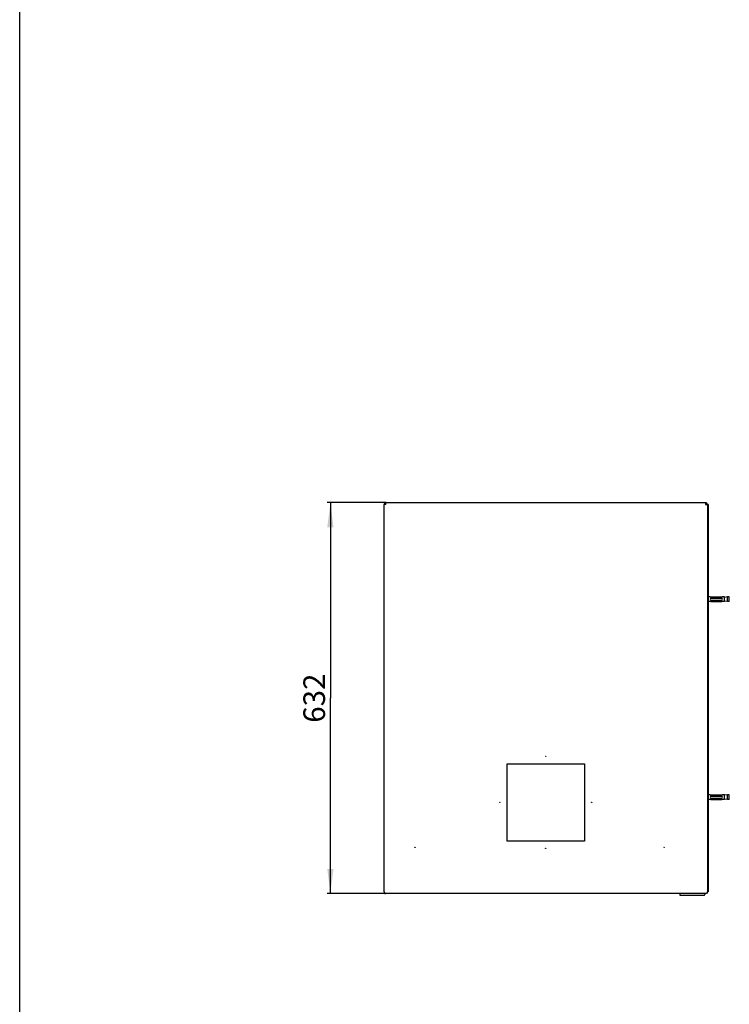
# Model space of a CAD drawing. Units: millimetres. Extents: x 0 to 594, y 0 to 841.
# Drawn here: x 0 to 115, y 380 to 539 of the extents above; entities that cross this region are included whole.
import ezdxf

# ---------------------------------------------------------------- set-up
doc = ezdxf.new("R2010")
doc.units = ezdxf.units.MM
doc.header["$LTSCALE"] = 54.820741
doc.layers.get('0').update_dxf_attribs({"linetype": 'CONTINUOUS'})
for name, color, linetype in [('02___PRT_ALL_AXES', 7, 'CONTINUOUS'), ('07__ASM_ALL_ANNOTATION', 7, 'CONTINUOUS'), ('ALL_FEATURES', 7, 'CONTINUOUS'), ('AXIS', 7, 'CONTINUOUS')]:
    doc.layers.add(name, color=color, linetype=linetype)
doc.styles.get("Standard").update_dxf_attribs({"font": 'gost.ttf'})
doc.dimstyles.new('DIMSTYLE_2', dxfattribs={"dimtxt": 3.5, "dimasz": 4, "dimexe": 0.5, "dimexo": 0, "dimgap": 0.875, "dimtad": 1, "dimdec": 3, "dimlfac": 10, "dimtxsty": 'STANDARD', "dimblk": '_FILLED', "dimblk1": '_FILLED', "dimblk2": '_FILLED', "dimcen": 0.09, "dimadec": 0, "dimazin": 0, "dimtp": 0.8, "dimtm": 0.8, "dimtfac": 1, "dimtdec": 3, "dimtofl": 0, "dimtmove": 0, "dimatfit": 3, "dimldrblk": '_FILLED', "dimfxl": 1, "dimtolj": 1, "dimarcsym": 0})

# ---------------------------------------------------------------- blocks, each defined once
blk = doc.blocks.new('_FILLED')
at = {"color": 0, "linetype": 'BYBLOCK'}
blk.add_solid([(0, 0), (-1, 0.125), (-1, -0.125)], dxfattribs=at)
blk = doc.blocks.new('*D5')
at = {"layer": '07__ASM_ALL_ANNOTATION', "color": 2, "linetype": 'CONTINUOUS'}
for p, q in [((59.27, 460.63), (49.77, 460.63)), ((50.27, 460.63), (50.27, 429.03)), ((50.27, 397.43), (50.27, 429.03)), ((59.27, 397.43), (49.77, 397.43))]:
    blk.add_line(p, q, dxfattribs=at)
at = {"layer": '07__ASM_ALL_ANNOTATION', "color": 2, "linetype": 'CONTINUOUS', "xscale": 4, "yscale": 4, "zscale": 4}
for p, rotation in [((50.27, 460.63), 90), ((50.27, 397.43), 270)]:
    blk.add_blockref('_FILLED', p, dxfattribs=dict(at, rotation=rotation))
at = {"layer": '07__ASM_ALL_ANNOTATION', "color": 2, "linetype": 'CONTINUOUS', "insert": (45.9, 429.03), "char_height": 3.5, "width": 6.5882, "attachment_point": 2, "rotation": 90, "line_spacing_factor": 0.9}
blk.add_mtext('632', dxfattribs=at)

msp = doc.modelspace()

# ---------------------------------------------------------------- linework, layer by layer
at = {"color": 7, "linetype": 'CONTINUOUS'}
for p, q in [((0, 0), (0, 841)), ((58.97414, 460.39727), (59.11995, 460.36209)), ((111.2574, 460.39727), (111.11158, 460.36209)), ((111.71577, 445.4269), (111.41577, 445.4269)), ((111.71577, 444.6269), (111.41577, 444.6269)), ((111.71577, 444.6269), (111.718, 444.62746)), ((111.81577, 445.4142), (113.61577, 445.4142)), ((111.81577, 444.63961), (113.61577, 444.63961)), ((111.86577, 445.1769), (113.56577, 445.1769)), ((111.86577, 444.8769), (113.56577, 444.8769)), ((113.71577, 445.4269), (113.71311, 445.42625)), ((114.01577, 445.4269), (113.71577, 445.4269)), ((114.01577, 444.6269), (113.71577, 444.6269)), ((111.71577, 413.4269), (111.41577, 413.4269)), ((111.71577, 412.6269), (111.41577, 412.6269)), ((111.71577, 412.6269), (111.718, 412.62746)), ((111.81577, 413.4142), (113.61577, 413.4142)), ((111.81577, 412.63961), (113.61577, 412.63961)), ((111.86577, 413.1769), (113.56577, 413.1769)), ((111.86577, 412.8769), (113.56577, 412.8769)), ((113.71577, 413.4269), (113.71311, 413.42625)), ((114.01577, 413.4269), (113.71577, 413.4269)), ((114.01577, 412.6269), (113.71577, 412.6269))]:
    msp.add_line(p, q, dxfattribs=at)
at = {"color": 3, "linetype": 'CONTINUOUS'}
for p, q in [((58.96577, 397.72691), (58.96577, 460.25619)), ((59.26577, 460.3269), (58.97414, 460.3269)), ((59.26577, 460.3269), (59.26577, 460.6269)), ((110.96577, 460.6269), (59.26577, 460.6269)), ((110.96577, 460.6269), (110.96577, 460.3269)), ((110.96577, 460.3269), (111.2574, 460.3269)), ((111.26577, 460.25619), (111.26577, 397.72691)), ((78.86577, 418.4269), (91.36577, 418.4269)), ((78.86577, 405.9269), (78.86577, 418.4269)), ((91.36577, 418.4269), (91.36577, 405.9269)), ((91.36577, 405.9269), (78.86577, 405.9269)), ((110.96577, 397.4269), (59.26577, 397.4269))]:
    msp.add_line(p, q, dxfattribs=at)
for centre in [(85.11577, 419.6019), (77.69077, 412.1769), (92.54077, 412.1769), (85.11577, 404.7519)]:
    msp.add_circle(centre, 0.025, dxfattribs=at)
for centre, radius, start, end in [((59.26577, 460.3269), 0.3, 90, 180), ((59.26586, 460.25618), 0.30009, 166.3690483, 179.9979295), ((110.96577, 460.3269), 0.3, 0, 90), ((110.96568, 460.25618), 0.30009, 0.0020705, 13.6309517), ((59.26559, 397.72686), 0.29982, 179.9905854, 203.3006961), ((110.96594, 397.72686), 0.29982, 336.6993039, 0.0094146)]:
    msp.add_arc(centre, radius, start, end, dxfattribs=at)
at = {"color": 7, "linetype": 'CONTINUOUS'}
for centre, radius, start, end in [((59.26577, 460.3269), 0.15, 90, 170.9323399), ((110.96577, 460.3269), 0.15, 9.0676601, 90), ((111.8252, 445.86406), 0.45065, 255.9456583, 257.7055894), ((111.86577, 445.0269), 0.15, 90, 270), ((111.8496, 444.08859), 0.55471, 103.5016128, 103.7238672), ((111.82397, 444.19527), 0.44499, 102.6106058, 103.4994962), ((111.82666, 444.18311), 0.45745, 102.0079878, 102.6070359), ((111.82398, 445.85821), 0.44467, 257.6997575, 258.6109758), ((111.8222, 444.20419), 0.43589, 100.7388053, 102.0103183), ((111.82101, 445.84356), 0.42972, 258.6132432, 259.8388281), ((111.82043, 444.21339), 0.42653, 99.7662118, 100.7354736), ((111.81964, 445.83586), 0.4219, 259.8377999, 261.463824), ((111.81916, 444.22092), 0.41889, 98.0835313, 99.7698414), ((111.81771, 445.82302), 0.40891, 261.463226, 262.7446107), ((111.8172, 444.23455), 0.40512, 96.8863534, 98.0812849), ((111.81673, 445.81525), 0.40108, 262.7432218, 265.4978509), ((111.81678, 444.23817), 0.40148, 94.6862325, 96.888109), ((111.81569, 444.25132), 0.38828, 93.5376296, 94.684602), ((111.81568, 445.80228), 0.38807, 265.5021137, 266.2402232), ((111.81582, 445.80385), 0.38965, 266.2354147, 269.9926761), ((111.81583, 444.24967), 0.38994, 90.0091137, 93.5431664), ((113.56577, 445.0269), 0.15, 270, 90), ((113.61575, 445.80298), 0.38878, 270.0032658, 273.5486418), ((113.61572, 444.24996), 0.38965, 86.2353991, 89.9926922), ((113.61548, 445.80733), 0.39314, 273.5485512, 274.6792673), ((113.61585, 444.2515), 0.3881, 85.5021485, 86.2401944), ((113.61481, 444.23859), 0.40106, 82.743066, 85.4979337), ((113.61497, 445.81357), 0.39939, 274.6782883, 276.8975823), ((113.61376, 445.82356), 0.40946, 276.8987414, 278.0698071), ((113.61382, 444.23074), 0.40897, 81.4633677, 82.744416), ((113.61274, 445.83071), 0.41668, 278.0704431, 279.7834623), ((113.61191, 444.21797), 0.42188, 79.8374448, 81.4639959), ((113.61091, 445.84133), 0.42745, 279.7824185, 280.7220474), ((113.61053, 444.21025), 0.42972, 78.6134218, 79.8383968), ((113.6091, 445.8509), 0.4372, 280.7217787, 282.0223326), ((113.60751, 444.19537), 0.44491, 77.6991849, 78.6111238), ((113.60736, 445.85909), 0.44557, 282.0223194, 282.5902116), ((113.60635, 444.18983), 0.45056, 75.9454768, 77.7048124), ((113.60619, 445.8646), 0.45121, 282.5824075, 283.5062851), ((113.6001, 445.88967), 0.477, 283.5148265, 283.7050817), ((111.8252, 413.86406), 0.45065, 255.9456583, 257.7055894), ((111.86577, 413.0269), 0.15, 90, 270), ((111.8496, 412.08859), 0.55471, 103.5016128, 103.7238672), ((111.82397, 412.19527), 0.44499, 102.6106058, 103.4994962), ((111.82666, 412.18311), 0.45745, 102.0079878, 102.6070359), ((111.82398, 413.85821), 0.44467, 257.6997575, 258.6109758), ((111.8222, 412.20419), 0.43589, 100.7388053, 102.0103183), ((111.82101, 413.84356), 0.42972, 258.6132432, 259.8388281), ((111.82043, 412.21339), 0.42653, 99.7662118, 100.7354736), ((111.81964, 413.83586), 0.4219, 259.8377999, 261.463824), ((111.81916, 412.22092), 0.41889, 98.0835313, 99.7698414), ((111.81771, 413.82302), 0.40891, 261.463226, 262.7446107), ((111.8172, 412.23455), 0.40512, 96.8863534, 98.0812849), ((111.81673, 413.81525), 0.40108, 262.7432218, 265.4978509), ((111.81678, 412.23817), 0.40148, 94.6862325, 96.888109), ((111.81569, 412.25132), 0.38828, 93.5376296, 94.684602), ((111.81568, 413.80228), 0.38807, 265.5021137, 266.2402232), ((111.81582, 413.80385), 0.38965, 266.2354147, 269.9926761), ((111.81583, 412.24967), 0.38994, 90.0091137, 93.5431664), ((113.56577, 413.0269), 0.15, 270, 90), ((113.61575, 413.80298), 0.38878, 270.0032658, 273.5486418), ((113.61572, 412.24996), 0.38965, 86.2353991, 89.9926922), ((113.61548, 413.80733), 0.39314, 273.5485512, 274.6792673), ((113.61585, 412.2515), 0.3881, 85.5021485, 86.2401943), ((113.61481, 412.23859), 0.40106, 82.743066, 85.4979337), ((113.61497, 413.81357), 0.39939, 274.6782883, 276.8975823), ((113.61376, 413.82356), 0.40946, 276.8987414, 278.0698071), ((113.61382, 412.23074), 0.40897, 81.4633677, 82.744416), ((113.61274, 413.83071), 0.41668, 278.0704431, 279.7834623), ((113.61191, 412.21797), 0.42188, 79.8374448, 81.4639959), ((113.61091, 413.84133), 0.42745, 279.7824185, 280.7220474), ((113.61053, 412.21025), 0.42972, 78.6134218, 79.8383968), ((113.6091, 413.8509), 0.4372, 280.7217787, 282.0223326), ((113.60751, 412.19537), 0.44491, 77.6991849, 78.6111238), ((113.60736, 413.85909), 0.44557, 282.0223194, 282.5902116), ((113.60635, 412.18983), 0.45056, 75.9454768, 77.7048124), ((113.60619, 413.8646), 0.45121, 282.5824075, 283.5062852), ((113.6001, 413.88967), 0.477, 283.5148265, 283.7050817)]:
    msp.add_arc(centre, radius, start, end, dxfattribs=at)
at = {"color": 3, "linetype": 'CONTINUOUS'}
for points in [[(58.99022, 397.60826), (59.03368, 397.50725), (59.15581, 397.4269), (59.26577, 397.4269)], [(111.24131, 397.60826), (111.19786, 397.50725), (111.07573, 397.4269), (110.96577, 397.4269)]]:
    msp.add_open_spline(points, degree=3, dxfattribs=at)
at = {"layer": '02___PRT_ALL_AXES', "color": 3, "linetype": 'CONTINUOUS'}
msp.add_line((58.96577, 460.25619), (58.96577, 460.3269), dxfattribs=at)
at = {"layer": '02___PRT_ALL_AXES', "color": 7, "linetype": 'CONTINUOUS'}
for p, q in [((106.79577, 397.4269), (106.79577, 397.2669)), ((106.89577, 397.1669), (110.73577, 397.1669)), ((110.83577, 397.4269), (110.83577, 397.2669))]:
    msp.add_line(p, q, dxfattribs=at)
at = {"layer": '02___PRT_ALL_AXES', "color": 3, "linetype": 'CONTINUOUS'}
for centre in [(63.96577, 404.9269), (104.26577, 404.9269)]:
    msp.add_circle(centre, 0.025, dxfattribs=at)
at = {"layer": '02___PRT_ALL_AXES', "color": 7, "linetype": 'CONTINUOUS'}
for centre, start, end in [((106.89577, 397.2669), 180, 270), ((110.73577, 397.2669), 270, 360)]:
    msp.add_arc(centre, 0.1, start, end, dxfattribs=at)
at = {"layer": 'ALL_FEATURES', "color": 7, "linetype": 'CONTINUOUS'}
for p, q in [((111.26577, 460.3269), (111.26577, 397.7269)), ((111.41577, 460.3269), (111.26577, 460.3269)), ((111.41577, 397.7269), (111.26577, 397.7269))]:
    msp.add_line(p, q, dxfattribs=at)
at = {"layer": 'ALL_FEATURES', "color": 3, "linetype": 'CONTINUOUS'}
msp.add_line((111.41577, 460.3269), (111.41577, 397.7269), dxfattribs=at)
at = {"layer": 'AXIS', "color": 7, "linetype": 'CONTINUOUS'}
for p, q in [((114.51577, 445.4269), (114.01577, 445.3269)), ((114.01577, 444.6269), (114.01577, 445.4269)), ((114.51577, 444.6269), (114.01577, 444.7269)), ((114.81577, 445.4269), (114.51577, 445.4269)), ((114.51577, 444.6269), (114.51577, 445.4269)), ((114.81577, 444.6269), (114.51577, 444.6269)), ((114.81577, 444.6269), (114.81577, 445.4269)), ((114.51577, 413.4269), (114.01577, 413.3269)), ((114.01577, 412.6269), (114.01577, 413.4269)), ((114.51577, 412.6269), (114.01577, 412.7269)), ((114.81577, 413.4269), (114.51577, 413.4269)), ((114.51577, 412.6269), (114.51577, 413.4269)), ((114.81577, 412.6269), (114.51577, 412.6269)), ((114.81577, 412.6269), (114.81577, 413.4269))]:
    msp.add_line(p, q, dxfattribs=at)

# ---------------------------------------------------------------- dimensions: what is measured, and where the dimension line sits
at = {"layer": '07__ASM_ALL_ANNOTATION', "color": 2, "linetype": 'CONTINUOUS'}
dim = msp.add_linear_dim(base=(50.2732, 397.4269), p1=(59.26577, 460.6269), p2=(59.26577, 397.4269), angle=270, dimstyle='DIMSTYLE_2', dxfattribs=at)
dim.commit()
dim.dimension.update_dxf_attribs({"geometry": '*D5', "text_midpoint": (50.2732, 429.03655), "dimtype": 160})

doc.saveas('drawing.dxf')
